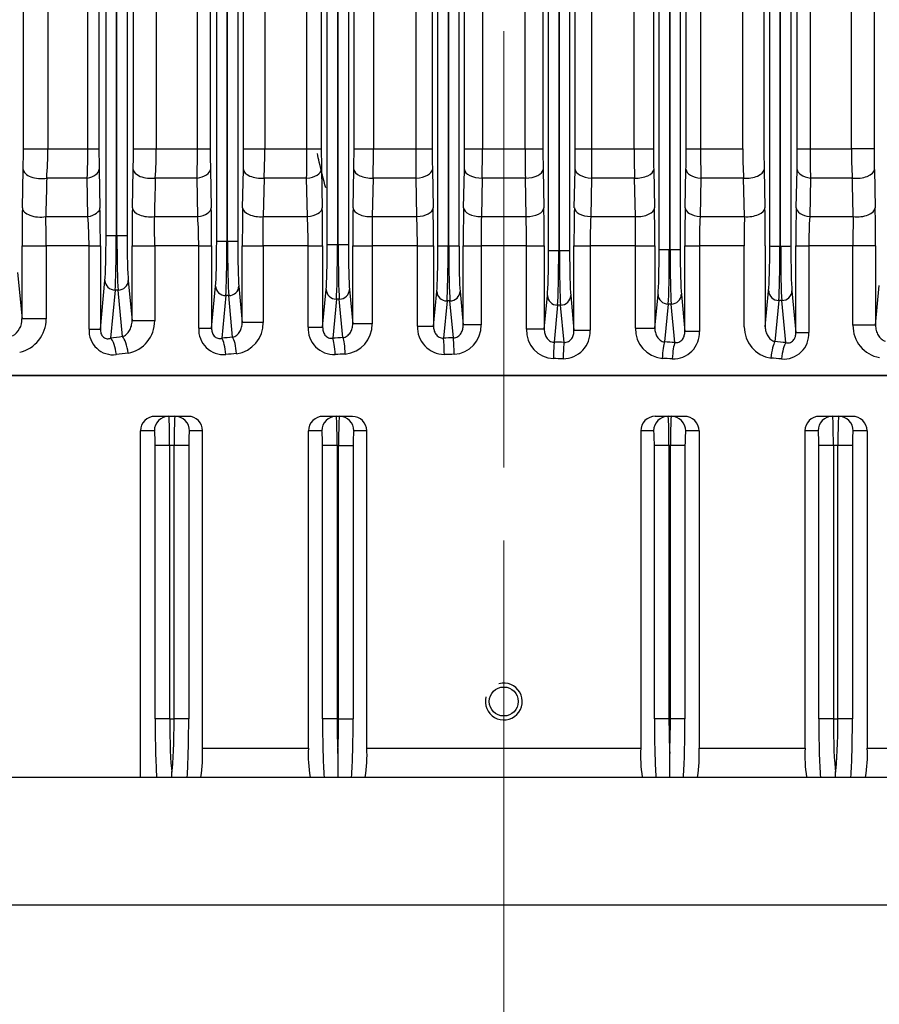
# Model space of a CAD drawing. Units: millimetres. Extents: x 3210 to 6418, y 14 to 4753.
# Drawn here: x 4097 to 4245, y 3593 to 3762 of the extents above; entities that cross this region are included whole.
import ezdxf

# ---------------------------------------------------------------- set-up
doc = ezdxf.new("R2010")
doc.units = ezdxf.units.MM
doc.header["$LTSCALE"] = 100
doc.linetypes.add('CENTER2', pattern=[1.125, 0.75, -0.125, 0.125, -0.125])
doc.layers.get('DEFPOINTS').update_dxf_attribs({"linetype": 'CONTINUOUS'})
for name, color, linetype, lineweight in [('C', 1, 'CENTER2', 9), ('D', 7, 'CONTINUOUS', 9), ('O', 3, 'CONTINUOUS', 30)]:
    doc.layers.add(name, color=color, linetype=linetype, lineweight=lineweight)
for name, color, linetype in [('D1ML5569F07W', 7, 'CONTINUOUS'), ('DMMF10048_080221', 7, 'CONTINUOUS'), ('DMMT10076_080305', 7, 'CONTINUOUS')]:
    doc.layers.add(name, color=color, linetype=linetype)
doc.styles.get("Standard").update_dxf_attribs({"font": 'romans.shx', "width": 0.8, "bigfont": 'whgtxt.shx'})
doc.dimstyles.new('STANDARD$0', dxfattribs={"dimtxt": 3, "dimasz": 4, "dimexe": 1.4, "dimexo": 1.3, "dimgap": 1.4, "dimtad": 1, "dimdec": 4, "dimlfac": 3.333333, "dimdsep": 46, "dimtxsty": 'Standard', "dimblk": 'OPEN30', "dimcen": 0, "dimclrd": 256, "dimclre": 256, "dimazin": 2, "dimtfac": 1, "dimtdec": 4, "dimtmove": 0, "dimatfit": 3, "dimldrblk": 'OPEN30', "dimfxl": 0, "dimtolj": 1, "dimtzin": 0, "dimlwd": -1, "dimlwe": -1, "dimarcsym": 0})

# ---------------------------------------------------------------- blocks, each defined once
blk = doc.blocks.new('*D26')
at = {"layer": 'D', "transparency": 16777216}
for p, q in [((4356.56, 4292.96), (4933.87, 4292.96)), ((4922.87, 3063.46), (4922.87, 4254.46)), ((4241.22, 3024.96), (4933.87, 3024.96))]:
    blk.add_line(p, q, dxfattribs=at)
for points in [[(4916.45, 4254.46), (4929.29, 4254.46), (4922.87, 4292.96)], [(4916.45, 3063.46), (4929.29, 3063.46), (4922.87, 3024.96)]]:
    blk.add_solid(points, dxfattribs=at)
at = {"layer": 'DEFPOINTS', "color": 0, "transparency": 16777216}
for p in [(4345.56, 4292.96), (4922.87, 4292.96), (4230.22, 3024.96)]:
    blk.add_point(p, dxfattribs=at)
at = {"layer": 'D', "transparency": 16777216, "insert": (4892.62, 3653.98), "char_height": 38.5, "attachment_point": 5, "rotation": 90}
blk.add_mtext('APPROX. 1280', dxfattribs=at)
blk = doc.blocks.new('A$C549A6455')
at = {"layer": 'C'}
blk.add_line((0, 275), (869.1, 275), dxfattribs=at)
at = {"layer": 'D1ML5569F07W', "color": 3, "linetype": 'Continuous', "lineweight": -3, "ltscale": 25.4}
blk.add_open_spline([(589.44, 244.43), (587.97, 244.02), (586.48, 243.65), (584.5, 243.2), (584, 243.09), (583.5, 242.98)], degree=3, knots=[0.85826072, 0.85826072, 0.85826072, 0.85826072, 0.875, 0.875, 0.88059025, 0.88059025, 0.88059025, 0.88059025], dxfattribs=at)
at = {"layer": 'DMMF10048_080221', "color": 3, "linetype": 'Continuous', "lineweight": -3, "ltscale": 25.4}
for p, q in [((621.68, 154.81), (621.68, 395.19)), ((258.62, 338.6), (582.74, 338.62)), ((586.24, 338.65), (592.86, 338.79)), ((599.36, 338.86), (613.03, 338.86)), ((613.03, 338.86), (606.21, 339.5)), ((594.36, 327.56), (594.36, 335.02)), ((582.74, 334.71), (258.62, 334.69)), ((582.74, 327.61), (582.74, 334.71)), ((587.74, 334.87), (587.74, 327.68)), ((599.36, 334.97), (599.36, 327.4)), ((613.03, 334.97), (599.36, 334.97)), ((467.18, 327.61), (582.74, 327.61)), ((587.74, 327.68), (594.36, 327.56)), ((599.36, 327.4), (614.27, 327.4)), ((582.74, 325.41), (467.18, 325.42)), ((592.86, 325.24), (586.24, 325.38)), ((614.27, 325.17), (599.36, 325.17)), ((607.14, 324.5), (614.27, 325.17)), ((467.18, 324.31), (599.41, 324.31)), ((616.01, 323.43), (608.79, 322.75)), ((599.41, 322.56), (467.18, 322.56)), ((467.18, 322.44), (599.41, 322.44)), ((599.41, 322.44), (599.41, 322.56)), ((608.79, 322.75), (608.79, 322.25)), ((608.79, 322.25), (615.85, 321.58)), ((599.41, 320.69), (466.32, 320.69)), ((586.24, 319.72), (592.86, 319.86)), ((599.36, 319.92), (613.28, 319.92)), ((613.28, 319.92), (607.14, 320.5)), ((466.33, 319.68), (582.74, 319.69)), ((582.74, 316.06), (258.62, 316.05)), ((582.74, 308.81), (582.74, 316.06)), ((594.36, 316.33), (587.74, 316.18)), ((587.74, 316.18), (587.74, 308.85)), ((594.36, 308.72), (594.36, 316.33)), ((599.36, 316.31), (599.36, 308.6)), ((613.28, 316.31), (599.36, 316.31)), ((258.62, 308.83), (582.74, 308.81)), ((582.74, 306.33), (582.74, 308.81)), ((587.74, 308.85), (594.36, 308.72)), ((599.36, 308.6), (614.08, 308.6)), ((599.36, 306.1), (599.36, 308.6)), ((614.08, 308.6), (614.08, 306.1)), ((582.74, 306.33), (258.62, 306.35)), ((592.86, 306.16), (586.24, 306.3)), ((241.46, 305.31), (600, 305.31)), ((614.08, 306.1), (599.36, 306.1)), ((607.74, 305.5), (614.08, 306.1)), ((600.01, 303.56), (241.47, 303.56)), ((241.47, 303.44), (600.01, 303.44)), ((600.01, 303.44), (600.01, 303.56)), ((615.99, 304.38), (609.38, 303.75)), ((609.38, 303.75), (609.38, 303.25)), ((609.38, 303.25), (615.9, 302.63)), ((600, 301.69), (241.46, 301.69)), ((613.51, 300.96), (607.74, 301.5)), ((258.62, 300.71), (582.74, 300.73)), ((582.74, 297.39), (582.74, 300.73)), ((586.24, 300.76), (592.86, 300.89)), ((599.36, 300.95), (613.51, 300.96)), ((599.36, 297.62), (599.36, 300.95)), ((613.51, 297.62), (613.51, 300.96)), ((582.74, 297.39), (258.62, 297.37)), ((582.74, 290.06), (582.74, 297.39)), ((594.36, 297.6), (587.74, 297.47)), ((587.74, 297.47), (587.74, 290.06)), ((594.36, 289.93), (594.36, 297.6)), ((599.36, 297.62), (599.36, 289.84)), ((613.51, 297.62), (599.36, 297.62)), ((258.62, 290.06), (582.74, 290.06)), ((582.74, 287.29), (582.74, 290.06)), ((587.74, 290.06), (594.36, 289.93)), ((599.36, 289.84), (613.89, 289.84)), ((599.36, 287.06), (599.36, 289.84)), ((613.89, 287.06), (613.89, 289.84)), ((241.08, 286.31), (600.2, 286.31)), ((582.74, 287.29), (258.62, 287.29)), ((592.86, 287.12), (586.24, 287.26)), ((613.89, 287.06), (599.36, 287.06)), ((600.2, 284.56), (600.2, 286.31)), ((607.94, 286.5), (613.89, 287.06)), ((600.2, 284.56), (241.08, 284.56)), ((241.08, 284.44), (600.2, 284.44)), ((600.2, 284.44), (600.2, 284.56)), ((600.2, 282.69), (600.2, 284.44)), ((615.97, 285.35), (609.59, 284.75)), ((609.59, 284.75), (609.59, 284.25)), ((609.59, 284.25), (615.94, 283.65)), ((600.2, 282.69), (241.08, 282.69)), ((258.62, 281.73), (582.74, 281.73)), ((582.74, 278.67), (582.74, 281.73)), ((586.24, 281.76), (592.86, 281.89)), ((599.36, 281.96), (613.71, 281.96)), ((599.36, 278.9), (599.36, 281.96)), ((613.71, 281.96), (607.94, 282.5)), ((613.71, 281.96), (613.71, 278.9)), ((582.74, 278.67), (258.62, 278.67)), ((582.74, 271.33), (582.74, 278.67)), ((594.36, 278.85), (587.74, 278.71)), ((587.74, 278.71), (587.74, 271.29)), ((594.36, 271.15), (594.36, 278.85)), ((599.36, 278.9), (599.36, 271.1)), ((613.71, 278.9), (599.36, 278.9)), ((258.62, 271.33), (582.74, 271.33)), ((582.74, 268.27), (582.74, 271.33)), ((587.74, 271.29), (594.36, 271.15)), ((599.36, 271.1), (612.97, 271.1)), ((599.36, 268.04), (599.36, 271.1)), ((612.97, 271.1), (612.97, 268.04)), ((582.74, 268.27), (258.62, 268.27)), ((592.86, 268.11), (586.24, 268.24)), ((612.97, 268.04), (599.36, 268.04)), ((607.21, 267.5), (612.97, 268.04)), ((240.31, 267.31), (599.46, 267.31)), ((599.46, 267.31), (599.46, 265.56)), ((615.21, 266.35), (608.85, 265.75)), ((608.85, 265.75), (608.85, 265.25)), ((599.46, 265.56), (240.31, 265.56)), ((240.31, 265.44), (599.46, 265.44)), ((599.46, 265.44), (599.46, 265.56)), ((599.46, 265.44), (599.46, 263.69)), ((608.85, 265.25), (615.24, 264.65)), ((599.46, 263.69), (240.31, 263.69)), ((258.62, 262.71), (582.74, 262.71)), ((582.74, 259.94), (582.74, 262.71)), ((586.24, 262.74), (592.86, 262.88)), ((599.36, 262.94), (613.16, 262.94)), ((599.36, 260.16), (599.36, 262.94)), ((613.16, 262.94), (607.21, 263.5)), ((613.16, 260.16), (613.16, 262.94)), ((582.74, 259.94), (258.62, 259.94)), ((582.74, 252.62), (582.74, 259.94)), ((594.36, 260.07), (587.74, 259.94)), ((587.74, 259.94), (587.74, 252.54)), ((594.36, 252.4), (594.36, 260.07)), ((599.36, 260.16), (599.36, 252.39)), ((613.16, 260.16), (599.36, 260.16)), ((258.62, 252.62), (582.74, 252.62)), ((582.74, 249.28), (582.74, 252.62)), ((587.74, 252.54), (594.36, 252.4)), ((599.36, 252.39), (612.76, 252.39)), ((599.36, 249.05), (599.36, 252.39)), ((612.76, 252.39), (612.76, 249.05)), ((582.74, 249.28), (258.62, 249.28)), ((592.86, 249.11), (586.24, 249.25)), ((612.76, 249.05), (599.36, 249.05)), ((606.91, 248.5), (612.76, 249.05)), ((240.61, 248.31), (599.17, 248.31)), ((599.17, 246.56), (599.17, 248.31)), ((615.16, 247.38), (608.55, 246.75)), ((599.17, 246.56), (240.61, 246.56)), ((240.61, 246.44), (599.17, 246.44)), ((599.17, 246.44), (599.17, 246.56)), ((599.17, 244.69), (599.17, 246.44)), ((608.55, 246.75), (608.55, 246.25)), ((608.55, 246.25), (615.25, 245.62)), ((599.17, 244.69), (240.61, 244.69)), ((258.62, 243.66), (582.74, 243.66)), ((582.74, 241.18), (582.74, 243.66)), ((586.24, 243.69), (592.86, 243.83)), ((599.36, 243.89), (613.34, 243.89)), ((599.36, 241.39), (599.36, 243.89)), ((613.34, 243.89), (606.91, 244.5)), ((613.34, 241.39), (613.34, 243.89)), ((582.74, 241.18), (258.62, 241.18)), ((582.74, 233.95), (582.74, 241.18)), ((594.36, 241.27), (587.74, 241.14)), ((587.74, 241.14), (587.74, 233.83)), ((594.36, 233.68), (594.36, 241.27)), ((599.36, 241.39), (599.36, 233.7)), ((613.34, 241.39), (599.36, 241.39)), ((258.62, 233.95), (582.74, 233.95)), ((582.74, 230.32), (582.74, 233.95)), ((587.74, 233.83), (594.36, 233.68)), ((599.36, 233.7), (612.53, 233.7)), ((599.36, 230.09), (599.36, 233.7)), ((612.53, 233.7), (612.53, 230.09)), ((582.74, 230.32), (258.62, 230.32)), ((592.86, 230.15), (586.24, 230.29)), ((241.21, 229.31), (598.56, 229.31)), ((598.56, 227.56), (598.56, 229.31)), ((612.53, 230.09), (599.36, 230.09)), ((606.3, 229.5), (612.53, 230.09)), ((615.09, 228.43), (607.94, 227.75)), ((598.56, 227.56), (241.21, 227.56)), ((241.21, 227.44), (598.56, 227.44)), ((598.56, 227.44), (598.56, 227.56)), ((598.56, 225.69), (598.56, 227.44)), ((607.94, 227.75), (607.94, 227.25)), ((607.94, 227.25), (615.25, 226.56)), ((598.56, 225.69), (241.21, 225.69)), ((613.51, 224.82), (606.3, 225.5)), ((258.62, 224.58), (582.74, 224.58)), ((582.74, 222.39), (582.74, 224.58)), ((586.24, 224.61), (592.86, 224.75)), ((599.36, 224.82), (613.51, 224.82)), ((599.36, 222.6), (599.36, 224.82)), ((613.51, 222.6), (613.51, 224.82)), ((582.74, 222.39), (258.62, 222.39)), ((582.74, 215.3), (582.74, 222.39)), ((594.36, 222.44), (587.74, 222.31)), ((587.74, 222.31), (587.74, 215.14)), ((594.36, 214.99), (594.36, 222.44)), ((599.36, 222.6), (599.36, 215.04)), ((613.51, 222.6), (599.36, 222.6)), ((258.62, 215.3), (582.74, 215.3)), ((582.74, 211.39), (582.74, 215.3)), ((599.36, 215.04), (612.25, 215.04)), ((599.36, 211.15), (599.36, 215.04)), ((612.25, 215.04), (612.25, 211.15)), ((242.15, 210.31), (597.6, 210.31)), ((582.74, 211.39), (258.62, 211.39)), ((592.86, 211.22), (586.24, 211.35)), ((597.6, 208.56), (597.6, 210.31)), ((612.25, 211.15), (599.36, 211.15)), ((605.35, 210.5), (612.25, 211.15)), ((597.6, 208.56), (242.15, 208.56)), ((242.15, 208.44), (597.6, 208.44)), ((597.6, 208.44), (597.6, 208.56)), ((597.6, 206.69), (597.6, 208.44)), ((614.99, 209.51), (606.99, 208.75)), ((606.99, 208.75), (606.99, 208.25)), ((606.99, 208.25), (615.25, 207.47)), ((597.6, 206.69), (242.15, 206.69)), ((613.69, 205.71), (605.35, 206.5)), ((258.62, 205.46), (582.74, 205.46)), ((582.74, 203.56), (582.74, 205.46)), ((586.24, 205.5), (592.86, 205.64)), ((599.36, 205.71), (613.69, 205.71)), ((599.36, 203.77), (599.36, 205.71)), ((613.69, 203.77), (613.69, 205.71)), ((582.74, 203.56), (258.62, 203.56)), ((582.74, 196.69), (582.74, 203.56)), ((594.36, 203.57), (587.74, 203.44)), ((587.74, 203.44), (587.74, 196.49)), ((594.36, 196.33), (594.36, 203.57)), ((599.36, 203.77), (599.36, 196.41)), ((613.69, 203.77), (599.36, 203.77)), ((258.62, 196.69), (582.74, 196.69)), ((582.74, 192.49), (582.74, 196.69)), ((599.36, 196.41), (611.92, 196.41)), ((599.36, 192.25), (599.36, 196.41)), ((611.92, 196.41), (611.92, 192.25)), ((582.74, 192.49), (258.62, 192.49)), ((592.86, 192.32), (586.24, 192.46)), ((611.92, 192.25), (599.36, 192.25)), ((603.99, 191.5), (611.92, 192.25))]:
    blk.add_line(p, q, dxfattribs=at)
for centre, radius, start, end in [((582.84, 507.54), 168.93, 269.9656, 271.1528), ((599.23, 18.1), 320.76, 89.9775, 91.1387), ((613.11, 340.53), 5.56, 269.181, 349.8022), ((599.16, 564.89), 229.92, 268.8047, 270.0507), ((582.84, 409.88), 75.18, 269.9246, 273.738), ((582.89, 480.33), 152.73, 269.9455, 271.8216), ((599.25, 401.52), 74.13, 266.2184, 270.0858), ((614.51, 323.07), 4.33, 355.382, 93.21), ((582.81, 154.62), 170.8, 88.8484, 90.0227), ((599.17, 636.52), 311.35, 268.8388, 270.0351), ((599.23, -7.8), 327.72, 89.978, 91.1145), ((613.39, 321.63), 5.32, 268.8333, 352.1456), ((582.84, 492.45), 172.76, 269.9663, 271.1271), ((582.84, 416.37), 100.31, 269.9431, 272.8001), ((599.1, 1004.04), 687.73, 269.60522, 270.02178), ((582.89, 616.61), 307.8, 269.9732, 270.9039), ((599.25, 404.64), 96.04, 267.081, 270.0651), ((614.3, 304.1), 4.51, 358.1066, 92.8229), ((582.81, 131.08), 175.25, 88.8778, 90.0221), ((599.17, 625.23), 319.13, 268.867, 270.0341), ((613.65, 302.71), 5.09, 268.3439, 354.5894), ((582.84, 475.63), 174.91, 269.9667, 271.1133), ((599.23, -30.67), 331.62, 89.9783, 91.1014), ((582.84, 447.71), 150.32, 269.9619, 271.868), ((599.27, -369.88), 667.51, 89.99225, 90.42143), ((599.25, 425.21), 135.37, 267.9312, 270.0478), ((614.09, 285.15), 4.7, 0.7118, 92.3652), ((582.82, 109.3), 177.99, 88.8975, 90.0242), ((599.16, 610.97), 323.91, 268.8861, 270.036), ((613.88, 283.78), 4.89, 267.9481, 356.9483), ((582.85, 457.16), 175.43, 269.9643, 271.1074), ((599.22, -50.63), 332.58, 89.9759, 91.0958), ((582.85, 577.08), 298.41, 269.9791, 270.9392), ((599.2, 56.72), 222.18, 89.9592, 91.2487), ((582.9, -20.91), 292.24, 89.0507, 90.031), ((599.25, 497.98), 226.88, 268.7647, 270.0275), ((613.14, 266.22), 4.89, 3.0502, 92.0534), ((582.82, 89.19), 179.08, 88.9042, 90.0241), ((599.16, 593.85), 325.81, 268.8926, 270.0357), ((613.36, 264.85), 4.69, 267.5614, 359.3616), ((582.85, 437.08), 174.37, 269.9641, 271.1142), ((599.22, -67.71), 330.64, 89.9757, 91.1022), ((599.2, 127.69), 132.47, 89.929, 92.0921), ((582.9, 105.26), 147.36, 88.1147, 90.0591), ((599.27, 930.69), 678.3, 269.58504, 270.00739), ((612.92, 247.31), 5.08, 5.2657, 91.8028), ((582.82, 70.74), 178.54, 88.9009, 90.0242), ((599.16, 573.92), 324.87, 268.8894, 270.0358), ((613.56, 245.9), 4.51, 267.1745, 1.8943), ((582.85, 415.35), 171.69, 269.9635, 271.1316), ((599.22, -81.88), 325.77, 89.9753, 91.1186), ((582.84, -72.01), 313.19, 89.1021, 90.0169), ((599.19, 147.45), 93.95, 89.8985, 92.9492), ((582.89, 135.58), 98.37, 87.1736, 90.0871), ((599.21, -475.19), 708.89, 89.98756, 90.39168), ((612.66, 228.4), 5.3, 7.6341, 91.3888), ((582.82, 53.97), 176.35, 88.8872, 90.0245), ((599.16, 551.13), 321.04, 268.8762, 270.0363), ((613.76, 226.91), 4.32, 266.7173, 4.6891), ((582.85, 391.91), 167.33, 269.9626, 271.1611), ((599.22, -93.03), 317.85, 89.9746, 91.1464), ((582.84, 66.84), 155.55, 88.1935, 90.0355), ((599.19, 150.09), 72.51, 89.8678, 93.8217), ((582.89, 141.57), 73.74, 86.2267, 90.1147), ((599.23, -20.79), 235.83, 89.9681, 91.1829), ((612.33, 209.48), 5.56, 10.1951, 90.8236), ((582.82, 38.96), 172.43, 88.8619, 90.025), ((599.16, 525.35), 314.2, 268.8519, 270.0373), ((613.96, 207.9), 4.14, 266.3751, 7.6614), ((582.85, 366.62), 161.15, 269.9612, 271.2057), ((599.22, -100.95), 306.66, 89.9735, 91.188), ((582.84, 99.73), 103.83, 87.2936, 90.0537), ((599.19, 144.95), 58.81, 89.8367, 94.7129), ((582.89, 137.79), 58.9, 85.273, 90.1419), ((599.23, 53.62), 142.79, 89.949, 91.9557), ((611.96, 190.56), 5.85, 12.7573, 90.3581), ((582.82, 25.84), 166.65, 88.8225, 90.0259), ((599.15, 496.38), 304.13, 268.8141, 270.0387), ((612.03, 189), 3.25, 29.9723, 91.8772)]:
    blk.add_arc(centre, radius, start, end, dxfattribs=at)
for centre, major_axis, ratio, start_param, end_param in [((582.74, 335.62), (0, -3), 0.000015, 3.176499, 5.021937), ((586.24, 335.66), (0.06, -3), 0.513926, 1.294128, 3.100898), ((592.86, 335.79), (0.06, -3), 0.513375, 1.298648, 3.100914), ((599.36, 335.86), (0, -3), 0.000014, 3.176499, 5.01304), ((613.03, 335.86), (0, -3), 0.000014, 3.176499, 5.013043), ((582.74, 328.41), (0, -3), 0.000013, 0.034907, 1.299071), ((586.24, 328.38), (-0.06, -3), 0.517527, 0.040798, 1.348406), ((592.86, 328.24), (-0.06, -3), 0.51683, 0.040778, 1.353436), ((599.36, 328.17), (0, -3), 0.000012, 0.034907, 1.309074), ((614.27, 328.17), (0, -3), 0.000012, 0.034907, 1.309077), ((599.4, 324.6), (8.25, 0), 0.034921, 4.713677, 5.930608), ((599.41, 322.56), (0, 1.75), 0.001286, 4.712389, 6.248279), ((607.14, 322.75), (-0.17, 1.74), 0.937982, 4.623645, 6.182348), ((689.49, 275), (0, 205.5), 0.367954, 1.332871, 1.342133), ((618.82, 323.43), (-2.99, 0.27), 0.234805, 0.363183, 1.591746), ((599.4, 322.85), (10, 0), 0.02881, 4.713676, 5.930607), ((599.4, 322.15), (10, 0), 0.02881, 0.352578, 1.569509), ((599.41, 322.44), (0, -1.75), 0.001286, 0.034907, 1.570796), ((607.14, 322.25), (0.17, 1.74), 0.937982, 3.24243, 4.801132), ((618.66, 321.58), (-2.99, 0.26), 0.225891, 0.36236, 1.590138), ((692.31, 275), (0, 202.5), 0.373405, 1.332872, 1.342133), ((592.86, 316.86), (-0.06, 3), 0.505271, 4.52314, 6.242733), ((599.4, 320.4), (8.25, 0), 0.034921, 0.352578, 1.569508), ((586.24, 316.72), (-0.06, 3), 0.505489, 4.52027, 6.242727), ((586.24, 309.3), (-0.06, -3), 0.507832, 0.040523, 1.432144), ((592.86, 309.16), (-0.06, -3), 0.507522, 0.040515, 1.435532), ((599.99, 305.6), (8.25, 0), 0.034921, 4.713649, 5.930608), ((600, 303.56), (0, 1.75), 0.001259, 4.712389, 6.248279), ((607.74, 303.75), (-0.17, 1.74), 0.937982, 4.623645, 6.182348), ((600, 303.44), (0, -1.75), 0.001259, 0.034907, 1.570796), ((599.99, 303.85), (10, 0), 0.02881, 4.713649, 5.930607), ((599.99, 303.15), (10, 0), 0.02881, 0.352578, 1.569536), ((607.74, 303.25), (0.17, 1.74), 0.937982, 3.24243, 4.801133), ((690.83, 275), (0, 205.5), 0.367954, 1.427357, 1.435922), ((618.81, 304.38), (3, -0.16), 0.14275, 3.497982, 4.719975), ((693.65, 275), (0, 202.5), 0.373405, 1.427357, 1.435922), ((599.99, 301.4), (8.25, 0), 0.034921, 0.352578, 1.569536), ((618.72, 302.63), (3, -0.15), 0.134302, 3.497538, 4.719095), ((586.24, 297.76), (0.06, -3), 0.500868, 1.461884, 3.10126), ((592.86, 297.9), (0.06, -3), 0.500825, 1.463172, 3.101261), ((586.24, 290.26), (-0.06, -3), 0.502023, 0.040364, 1.514836), ((592.86, 290.12), (-0.06, -3), 0.501936, 0.040362, 1.516645), ((600.2, 286.6), (-8.25, 0), 0.034921, 1.570796, 2.789014), ((607.94, 284.75), (0.17, -1.74), 0.937982, 1.482011, 3.040756), ((600.2, 284.85), (10, 0), 0.02881, 4.712389, 5.930606), ((600.2, 284.15), (-10, 0), 0.02881, 3.494172, 4.712389), ((607.94, 284.25), (-0.17, -1.74), 0.937982, 0.100837, 1.659582), ((691.49, 275), (0, 205.5), 0.367954, 1.520387, 1.528701), ((618.79, 285.35), (-3, 0.06), 0.050379, 0.353047, 1.571732), ((694.31, 275), (0, 202.5), 0.373405, 1.520387, 1.528701), ((600.2, 282.4), (8.25, 0), 0.034921, 0.352579, 1.570796), ((618.76, 283.65), (-3, 0.05), 0.042078, 0.352905, 1.571448), ((586.24, 278.76), (0.06, -3), 0.499744, 1.544422, 3.10129), ((592.86, 278.9), (0.06, -3), 0.499742, 1.544161, 3.10129), ((586.24, 271.24), (-0.06, -3), 0.499744, 0.040303, 1.597171), ((592.86, 271.1), (-0.06, -3), 0.499742, 0.040302, 1.597432), ((599.46, 267.6), (8.25, 0), 0.034921, 4.712389, 5.930606), ((607.21, 265.75), (-0.17, 1.74), 0.937982, 4.623604, 6.182348), ((599.46, 265.85), (10, 0), 0.02881, 4.712389, 5.930606), ((618.02, 266.35), (3, 0.05), 0.042078, 1.570144, 2.788687), ((690.75, 275), (0, -205.5), 0.367954, 4.754484, 4.762798), ((693.57, 275), (0, -202.5), 0.373405, 4.754484, 4.762798), ((599.46, 265.15), (-10, 0), 0.02881, 3.494172, 4.712389), ((607.21, 265.25), (0.17, 1.74), 0.937982, 3.24243, 4.801174), ((618.05, 264.65), (3, 0.06), 0.050379, 1.569861, 2.788546), ((586.24, 259.74), (-0.06, 3), 0.502023, 4.76835, 6.242821), ((592.86, 259.88), (-0.06, 3), 0.501936, 4.76654, 6.242824), ((599.46, 263.4), (8.25, 0), 0.034921, 0.352579, 1.570796), ((586.24, 252.25), (-0.06, -3), 0.500871, 0.040333, 1.679655), ((592.86, 252.11), (-0.06, -3), 0.500827, 0.040332, 1.678367), ((599.17, 248.6), (-8.25, 0), 0.034921, 1.570796, 2.789014), ((606.91, 246.75), (0.17, -1.74), 0.937982, 1.482011, 3.040756), ((617.97, 247.38), (3, 0.15), 0.134261, 1.564095, 2.78565), ((690.09, 275), (0, -205.5), 0.367954, 4.847222, 4.85587), ((692.9, 275), (0, -202.5), 0.373405, 4.847222, 4.85587), ((599.17, 246.85), (10, 0), 0.02881, 4.712389, 5.930606), ((599.17, 246.15), (-10, 0), 0.02881, 3.494172, 4.712389), ((606.91, 246.25), (-0.17, -1.74), 0.937982, 0.100837, 1.659582), ((618.07, 245.62), (3, 0.16), 0.142792, 1.563206, 2.785201), ((586.24, 240.7), (-0.06, 3), 0.50783, 4.851095, 6.242662), ((592.86, 240.83), (-0.06, 3), 0.507521, 4.847708, 6.242671), ((599.17, 244.4), (8.25, 0), 0.034921, 0.352579, 1.570796), ((586.24, 233.28), (-0.06, -3), 0.505493, 0.040459, 1.76286), ((592.86, 233.15), (-0.06, -3), 0.505274, 0.040453, 1.75999), ((598.56, 229.6), (8.25, 0), 0.034921, 4.712389, 5.930606), ((606.3, 227.75), (0.17, -1.74), 0.937982, 1.482011, 3.040756), ((617.91, 228.43), (2.99, 0.26), 0.22585, 1.551462, 2.779236), ((688.74, 275), (0, -205.5), 0.367954, 4.941009, 4.950358), ((691.55, 275), (0, -202.5), 0.373405, 4.941009, 4.950358), ((598.56, 227.85), (10, 0), 0.02881, 4.712389, 5.930606), ((598.56, 227.15), (10, 0), 0.02881, 0.352579, 1.570796), ((606.3, 227.25), (-0.17, -1.74), 0.937982, 0.100837, 1.659582), ((618.07, 226.56), (2.99, 0.27), 0.234847, 1.549839, 2.778406), ((598.56, 225.4), (8.25, 0), 0.034921, 0.352579, 1.570796), ((586.24, 221.62), (-0.06, 3), 0.517524, 4.934836, 6.242388), ((592.86, 221.76), (-0.06, 3), 0.516827, 4.929806, 6.242408), ((586.24, 214.35), (-0.06, -3), 0.513931, 0.040695, 1.847407), ((592.86, 214.21), (-0.06, -3), 0.51338, 0.040679, 1.842886), ((597.6, 210.6), (-8.25, 0), 0.034921, 1.570796, 2.789014), ((605.35, 208.75), (0.17, -1.74), 0.937982, 1.482011, 3.040756), ((617.8, 209.51), (2.98, 0.37), 0.316528, 1.531657, 2.768994), ((689.48, 275), (0, -202.5), 0.373405, 5.036743, 5.047235), ((597.6, 208.85), (10, 0), 0.02881, 4.712389, 5.930606), ((597.6, 208.15), (-10, 0), 0.02881, 3.494172, 4.712389), ((605.35, 208.25), (-0.17, -1.74), 0.937982, 0.100837, 1.659582), ((686.66, 275), (0, -205.5), 0.367954, 5.036743, 5.047235), ((618.06, 207.47), (2.98, 0.38), 0.326247, 1.529051, 2.76763), ((597.6, 206.4), (8.25, 0), 0.034921, 0.352579, 1.570796), ((586.24, 202.5), (-0.07, 3), 0.531761, 5.020215, 6.241965), ((592.86, 202.65), (-0.07, 3), 0.530457, 5.013439, 6.242005), ((586.24, 195.46), (-0.06, -3), 0.526794, 0.04107, 1.934011), ((592.86, 195.31), (-0.06, -3), 0.525708, 0.041038, 1.927727)]:
    blk.add_ellipse(centre, major_axis=major_axis, ratio=ratio, start_param=start_param, end_param=end_param, dxfattribs=at)
for points, knots in [([(613.03, 338.86), (613.35, 338.85), (613.65, 338.9), (614.08, 339.01), (614.22, 339.06), (614.48, 339.17), (614.61, 339.24), (614.97, 339.45), (615.18, 339.62), (615.54, 340.02), (615.69, 340.24), (615.77, 340.5)], [0, 0, 0, 0, 0.25, 0.25, 0.375, 0.375, 0.5, 0.5, 0.75, 0.75, 1, 1, 1, 1]), ([(594.36, 335.02), (592.64, 334.98), (590.93, 334.94), (589.21, 334.9), (588.72, 334.89), (588.23, 334.88), (587.74, 334.87)], [0, 0, 0, 0, 0.777977, 0.777977, 0.777977, 1, 1, 1, 1]), ([(616.01, 323.43), (616.04, 323.54), (616.05, 323.64), (616.06, 323.86), (616.05, 323.98), (616, 324.2), (615.95, 324.32), (615.83, 324.53), (615.75, 324.63), (615.56, 324.81), (615.45, 324.88), (615.23, 325), (615.11, 325.05), (614.74, 325.15), (614.5, 325.18), (614.27, 325.17)], [0, 0, 0, 0, 0.125, 0.125, 0.25, 0.25, 0.375, 0.375, 0.5, 0.5, 0.625, 0.625, 0.75, 0.75, 1, 1, 1, 1]), ([(613.28, 319.92), (613.58, 319.92), (613.86, 319.95), (614.26, 320.06), (614.39, 320.11), (614.64, 320.21), (614.76, 320.27), (615.1, 320.48), (615.32, 320.66), (615.65, 321.07), (615.79, 321.31), (615.85, 321.58)], [0, 0, 0, 0, 0.25, 0.25, 0.375, 0.375, 0.5, 0.5, 0.75, 0.75, 1, 1, 1, 1]), ([(615.99, 304.38), (616.01, 304.49), (616.02, 304.61), (615.99, 304.85), (615.97, 304.98), (615.87, 305.21), (615.81, 305.32), (615.65, 305.52), (615.56, 305.62), (615.36, 305.77), (615.24, 305.84), (615.02, 305.94), (614.9, 305.98), (614.55, 306.08), (614.31, 306.1), (614.08, 306.1)], [0, 0, 0, 0, 0.125, 0.125, 0.25, 0.25, 0.375, 0.375, 0.5, 0.5, 0.625, 0.625, 0.75, 0.75, 1, 1, 1, 1]), ([(613.51, 300.96), (613.77, 300.95), (614.04, 300.98), (614.54, 301.12), (614.79, 301.22), (615.23, 301.49), (615.44, 301.67), (615.67, 301.99), (615.74, 302.11), (615.85, 302.36), (615.89, 302.49), (615.9, 302.63)], [0, 0, 0, 0, 0.25, 0.25, 0.5, 0.5, 0.75, 0.75, 0.875, 0.875, 1, 1, 1, 1]), ([(582.74, 290.06), (583.62, 290.06), (584.48, 290.06), (585.75, 290.06), (586.16, 290.06), (586.97, 290.06), (587.36, 290.06), (587.74, 290.06)], [0, 0, 0, 0, 0.5, 0.5, 0.75, 0.75, 1, 1, 1, 1]), ([(615.97, 285.35), (615.98, 285.48), (615.97, 285.61), (615.92, 285.87), (615.87, 286), (615.68, 286.34), (615.5, 286.54), (615.08, 286.82), (614.85, 286.92), (614.38, 287.04), (614.13, 287.07), (613.89, 287.06)], [0, 0, 0, 0, 0.125, 0.125, 0.25, 0.25, 0.5, 0.5, 0.75, 0.75, 1, 1, 1, 1]), ([(613.71, 281.96), (613.96, 281.95), (614.2, 281.98), (614.69, 282.1), (614.93, 282.2), (615.25, 282.41), (615.35, 282.49), (615.54, 282.67), (615.62, 282.77), (615.77, 282.99), (615.83, 283.11), (615.92, 283.37), (615.94, 283.51), (615.94, 283.65)], [0, 0, 0, 0, 0.25, 0.25, 0.5, 0.5, 0.625, 0.625, 0.75, 0.75, 0.875, 0.875, 1, 1, 1, 1]), ([(615.21, 266.35), (615.2, 266.49), (615.18, 266.63), (615.1, 266.88), (615.04, 267.01), (614.89, 267.23), (614.8, 267.33), (614.62, 267.51), (614.51, 267.59), (614.19, 267.8), (613.96, 267.89), (613.47, 268.02), (613.22, 268.05), (612.97, 268.04)], [0, 0, 0, 0, 0.125, 0.125, 0.25, 0.25, 0.375, 0.375, 0.5, 0.5, 0.75, 0.75, 1, 1, 1, 1]), ([(613.16, 262.94), (613.4, 262.93), (613.64, 262.96), (614.11, 263.08), (614.34, 263.18), (614.66, 263.39), (614.75, 263.48), (614.93, 263.67), (615.01, 263.77), (615.13, 264), (615.18, 264.13), (615.24, 264.38), (615.24, 264.52), (615.24, 264.65)], [0, 0, 0, 0, 0.25, 0.25, 0.5, 0.5, 0.625, 0.625, 0.75, 0.75, 0.875, 0.875, 1, 1, 1, 1]), ([(587.74, 259.94), (586.98, 259.94), (586.18, 259.94), (584.92, 259.94), (584.48, 259.94), (583.62, 259.94), (583.18, 259.94), (582.74, 259.94)], [0, 0, 0, 0, 0.5, 0.5, 0.75, 0.75, 1, 1, 1, 1]), ([(615.16, 247.38), (615.14, 247.52), (615.11, 247.65), (615, 247.9), (614.93, 248.02), (614.69, 248.34), (614.49, 248.51), (614.05, 248.79), (613.8, 248.89), (613.29, 249.02), (613.03, 249.06), (612.76, 249.05)], [0, 0, 0, 0, 0.125, 0.125, 0.25, 0.25, 0.5, 0.5, 0.75, 0.75, 1, 1, 1, 1]), ([(613.34, 243.89), (613.57, 243.89), (613.8, 243.91), (614.27, 244.04), (614.51, 244.14), (614.81, 244.37), (614.91, 244.46), (615.06, 244.67), (615.13, 244.78), (615.27, 245.13), (615.29, 245.38), (615.25, 245.62)], [0, 0, 0, 0, 0.25, 0.25, 0.5, 0.5, 0.625, 0.625, 0.75, 0.75, 1, 1, 1, 1]), ([(615.09, 228.43), (615.06, 228.56), (615.01, 228.69), (614.89, 228.93), (614.81, 229.04), (614.56, 229.35), (614.35, 229.52), (613.89, 229.8), (613.64, 229.91), (613.1, 230.05), (612.82, 230.09), (612.53, 230.09)], [0, 0, 0, 0, 0.125, 0.125, 0.25, 0.25, 0.5, 0.5, 0.75, 0.75, 1, 1, 1, 1]), ([(613.51, 224.82), (613.75, 224.81), (613.99, 224.84), (614.35, 224.94), (614.47, 224.99), (614.69, 225.11), (614.8, 225.18), (614.99, 225.36), (615.07, 225.46), (615.2, 225.67), (615.24, 225.79), (615.32, 226.13), (615.31, 226.35), (615.25, 226.56)], [0, 0, 0, 0, 0.25, 0.25, 0.375, 0.375, 0.5, 0.5, 0.625, 0.625, 0.75, 0.75, 1, 1, 1, 1]), ([(587.74, 215.14), (589.46, 215.1), (591.17, 215.06), (592.89, 215.02), (593.38, 215.01), (593.87, 215), (594.36, 214.99)], [0, 0, 0, 0, 0.777975, 0.777975, 0.777975, 1, 1, 1, 1]), ([(614.99, 209.51), (614.95, 209.64), (614.89, 209.76), (614.75, 209.98), (614.67, 210.09), (614.4, 210.39), (614.19, 210.56), (613.83, 210.77), (613.7, 210.84), (613.44, 210.95), (613.3, 210.99), (612.88, 211.11), (612.57, 211.16), (612.25, 211.15)], [0, 0, 0, 0, 0.125, 0.125, 0.25, 0.25, 0.5, 0.5, 0.625, 0.625, 0.75, 0.75, 1, 1, 1, 1]), ([(613.69, 205.71), (613.82, 205.71), (613.94, 205.71), (614.19, 205.75), (614.32, 205.77), (614.57, 205.86), (614.7, 205.92), (614.92, 206.06), (615.02, 206.15), (615.17, 206.35), (615.23, 206.45), (615.31, 206.66), (615.33, 206.77), (615.34, 206.98), (615.34, 207.08), (615.31, 207.28), (615.28, 207.37), (615.25, 207.47)], [0, 0, 0, 0, 0.125, 0.125, 0.25, 0.25, 0.375, 0.375, 0.5, 0.5, 0.625, 0.625, 0.75, 0.75, 0.875, 0.875, 1, 1, 1, 1]), ([(587.74, 196.49), (589.44, 196.45), (591.14, 196.41), (592.85, 196.37), (593.35, 196.35), (593.86, 196.34), (594.36, 196.33)], [0, 0, 0, 0, 0.771186, 0.771186, 0.771186, 1, 1, 1, 1])]:
    blk.add_open_spline(points, degree=3, knots=knots, dxfattribs=at)
at = {"layer": 'DMMT10076_080305', "color": 3, "linetype": 'Continuous', "lineweight": -3, "ltscale": 25.4}
for p, q in [((690.68, 139.99), (690.68, 550)), ((712.68, 550), (712.68, 0)), ((621.68, 395.19), (621.68, 154.81)), ((685.68, 337.42), (685.68, 395.19)), ((631.18, 337.42), (685.68, 337.42)), ((631.18, 337.42), (631.18, 335.01)), ((628.68, 332.52), (628.68, 334.88)), ((633.68, 334.88), (680.68, 334.88)), ((633.68, 334.88), (633.68, 332.39)), ((680.68, 334.88), (680.68, 332.39)), ((628.68, 331.48), (628.68, 332.52)), ((633.68, 332.39), (633.68, 331.61)), ((680.68, 332.39), (633.68, 332.39)), ((680.68, 331.61), (680.68, 332.39)), ((690.68, 332), (689.81, 332)), ((628.68, 329.21), (628.68, 331.48)), ((633.68, 331.61), (680.68, 331.61)), ((633.68, 331.61), (633.68, 329.12)), ((680.68, 331.61), (680.68, 329.12)), ((631.18, 328.99), (631.18, 326.74)), ((680.68, 329.12), (633.68, 329.12)), ((631.18, 326.74), (685.68, 326.74)), ((685.68, 308.55), (685.68, 326.74)), ((631.18, 308.55), (685.68, 308.55)), ((631.18, 308.55), (631.18, 306.26)), ((628.68, 303.76), (628.68, 306.03)), ((633.68, 306.12), (680.68, 306.12)), ((633.68, 306.12), (633.68, 303.63)), ((680.68, 306.12), (680.68, 303.63)), ((628.68, 303.24), (628.68, 303.76)), ((628.68, 301.01), (628.68, 303.24)), ((633.68, 303.63), (633.68, 303.37)), ((680.68, 303.63), (633.68, 303.63)), ((633.68, 303.37), (680.68, 303.37)), ((633.68, 303.37), (633.68, 300.88)), ((680.68, 303.37), (680.68, 303.63)), ((680.68, 303.37), (680.68, 300.88)), ((690.68, 303.5), (686.61, 303.5)), ((631.18, 300.74), (631.18, 298.52)), ((680.68, 300.88), (633.68, 300.88)), ((631.18, 298.52), (685.68, 298.52)), ((685.68, 251.48), (685.68, 298.52)), ((631.18, 251.48), (631.18, 249.26)), ((685.68, 251.48), (631.18, 251.48)), ((628.68, 246.76), (628.68, 248.99)), ((633.68, 249.12), (680.68, 249.12)), ((633.68, 246.63), (633.68, 249.12)), ((680.68, 246.63), (680.68, 249.12)), ((628.68, 246.24), (628.68, 246.76)), ((628.68, 243.97), (628.68, 246.24)), ((633.68, 246.63), (633.68, 246.37)), ((680.68, 246.63), (633.68, 246.63)), ((633.68, 246.37), (680.68, 246.37)), ((633.68, 246.37), (633.68, 243.88)), ((680.68, 246.37), (680.68, 246.63)), ((680.68, 246.37), (680.68, 243.88)), ((686.61, 246.5), (690.68, 246.5)), ((631.18, 243.74), (631.18, 241.45)), ((680.68, 243.88), (633.68, 243.88)), ((685.68, 241.45), (631.18, 241.45)), ((685.68, 223.26), (685.68, 241.45)), ((631.18, 223.26), (631.18, 221.01)), ((685.68, 223.26), (631.18, 223.26)), ((628.68, 218.52), (628.68, 220.79)), ((633.68, 220.88), (680.68, 220.88)), ((633.68, 220.88), (633.68, 218.39)), ((680.68, 220.88), (680.68, 218.39)), ((628.68, 217.48), (628.68, 218.52)), ((633.68, 218.39), (633.68, 217.61)), ((680.68, 218.39), (633.68, 218.39)), ((680.68, 217.61), (680.68, 218.39)), ((628.68, 215.12), (628.68, 217.48)), ((633.68, 217.61), (680.68, 217.61)), ((633.68, 217.61), (633.68, 215.12)), ((680.68, 217.61), (680.68, 215.12)), ((690.68, 218), (689.81, 218)), ((631.18, 214.99), (631.18, 212.58)), ((680.68, 215.12), (633.68, 215.12)), ((690.68, 212.58), (631.18, 212.58))]:
    blk.add_line(p, q, dxfattribs=at)
blk.add_circle((677.68, 275), 2.49, dxfattribs=at)
for centre, radius, start, end in [((631.2, 334.9), 2.52, 90.5306, 180.507), ((686.98, 315.73), 21.73, 80.1813, 93.4147), ((631.17, 329.23), 2.49, 180.4094, 270.3202), ((686.93, 350.34), 23.63, 266.9773, 279.1405), ((631.19, 306.04), 2.51, 90.2771, 180.2885), ((686.83, 283.28), 25.3, 81.2528, 92.613), ((631.17, 301.02), 2.49, 180.1447, 270.1456), ((686.92, 322.68), 24.19, 267.062, 278.9418), ((677.68, 275), 3.17, 255, 195), ((631.18, 248.98), 2.49, 89.8686, 179.8412), ((686.93, 227.56), 23.95, 80.9978, 92.9984), ((631.19, 243.96), 2.51, 179.6973, 269.7371), ((686.93, 264.99), 23.57, 266.9699, 279.1644), ((631.17, 220.77), 2.49, 89.6618, 179.6086), ((686.83, 197.93), 25.35, 81.2742, 92.608), ((631.2, 215.1), 2.52, 179.4933, 269.469)]:
    blk.add_arc(centre, radius, start, end, dxfattribs=at)
for centre, major_axis, ratio, start_param, end_param in [((631.18, 332.52), (2.5, 0), 0.99863, 1.570796, 3.141593), ((633.68, 335.01), (-2.5, 0), 0.052408, 0, 1.570796), ((680.68, 334.23), (12.5, 0), 0.052408, 0.643501, 1.570796), ((633.68, 332.52), (5, 0), 0.026204, 3.141593, 4.712389), ((680.68, 331.73), (10, 0), 0.06551, 0.421188, 1.570796), ((680.68, 332.27), (10, 0), 0.06551, 4.712389, 5.861997), ((633.68, 331.48), (-5, 0), 0.026204, 4.712389, 6.283185), ((631.18, 331.48), (-2.5, 0), 0.99863, 0, 1.570796), ((633.68, 328.99), (2.5, 0), 0.052408, 1.570796, 3.141593), ((680.68, 329.77), (12.5, 0), 0.052408, 4.712389, 5.639684), ((631.18, 303.76), (2.5, 0), 0.99863, 1.570796, 3.141593), ((633.68, 306.26), (-2.5, 0), 0.052408, 0, 1.570796), ((680.68, 305.47), (-12.5, 0), 0.052408, 3.785094, 4.712389), ((633.68, 303.76), (5, 0), 0.026204, 3.141593, 4.712389), ((633.68, 303.24), (-5, 0), 0.026204, 4.712389, 6.283185), ((631.18, 303.24), (-2.5, 0), 0.99863, 0, 1.570796), ((680.68, 302.97), (10, 0), 0.06551, 0.936075, 1.570796), ((680.68, 304.03), (-10, 0), 0.06551, 1.570796, 2.205517), ((633.68, 300.74), (2.5, 0), 0.052408, 1.570796, 3.141593), ((680.68, 301.53), (12.5, 0), 0.052408, 4.712389, 5.639684), ((631.18, 246.76), (-2.5, 0), 0.99863, 4.712389, 6.283185), ((633.68, 249.26), (-2.5, 0), 0.052408, 0, 1.570796), ((680.68, 248.47), (-12.5, 0), 0.052408, 3.785094, 4.712389), ((633.68, 246.76), (5, 0), 0.026204, 3.141593, 4.712389), ((633.68, 246.24), (-5, 0), 0.026204, 4.712389, 6.283185), ((631.18, 246.24), (-2.5, 0), 0.99863, 0, 1.570796), ((680.68, 245.97), (10, 0), 0.06551, 0.936075, 1.570796), ((680.68, 247.03), (-10, 0), 0.06551, 1.570796, 2.205517), ((633.68, 243.74), (2.5, 0), 0.052408, 1.570796, 3.141593), ((680.68, 244.53), (12.5, 0), 0.052408, 4.712389, 5.639684), ((631.18, 218.52), (2.5, 0), 0.99863, 1.570796, 3.141593), ((633.68, 221.01), (-2.5, 0), 0.052408, 0, 1.570796), ((680.68, 220.23), (-12.5, 0), 0.052408, 3.785094, 4.712389), ((633.68, 218.52), (5, 0), 0.026204, 3.141593, 4.712389), ((680.68, 217.73), (10, 0), 0.06551, 0.421188, 1.570796), ((633.68, 217.48), (-5, 0), 0.026204, 4.712389, 6.283185), ((631.18, 217.48), (-2.5, 0), 0.99863, 0, 1.570796), ((680.68, 218.27), (-10, 0), 0.06551, 1.570796, 2.720405), ((633.68, 214.99), (2.5, 0), 0.052408, 1.570796, 3.141593), ((680.68, 215.77), (12.5, 0), 0.052408, 4.712389, 5.639684)]:
    blk.add_ellipse(centre, major_axis=major_axis, ratio=ratio, start_param=start_param, end_param=end_param, dxfattribs=at)

msp = doc.modelspace()

# ---------------------------------------------------------------- linework, layer by layer
at = {"layer": 'C'}
msp.add_line((4180.22271, 2964.95948), (4180.22271, 3669.95948), dxfattribs=at)
at = {"layer": 'O'}
msp.add_line((4458.22271, 3609.95948), (3738.22271, 3609.95948), dxfattribs=at)

# ---------------------------------------------------------------- block references
at = {"layer": 'D', "rotation": 270}
msp.add_blockref('A$C549A6455', (3905.22272, 4322.64036), dxfattribs=at)

# ---------------------------------------------------------------- dimensions: what is measured, and where the dimension line sits
at = {"layer": 'D'}
dim = msp.add_linear_dim(base=(4922.87002, 4292.95948), p1=(4230.22271, 3024.95948), p2=(4345.55963, 4292.95948), angle=90, text='APPROX. 1280', dimstyle='STANDARD$0', override={"dimscale": 11, "dimtxt": 3.5, "dimasz": 3.5, "dimexe": 1, "dimexo": 1, "dimgap": 1, "dimdec": 1, "dimlfac": 1, "dimclrt": 256, "dimadec": 3, "dimtp": 0.1, "dimtm": 0.1, "dimtfac": 0.71, "dimtdec": 3, "dimtmove": 0, "dimtolj": 0, "dimtzin": 8, "dimarcsym": 1}, dxfattribs=at)
dim.commit()
dim.dimension.update_dxf_attribs({"geometry": '*D26', "text_midpoint": (4922.87002, 3653.97848), "dimtype": 160})

doc.saveas('drawing.dxf')
